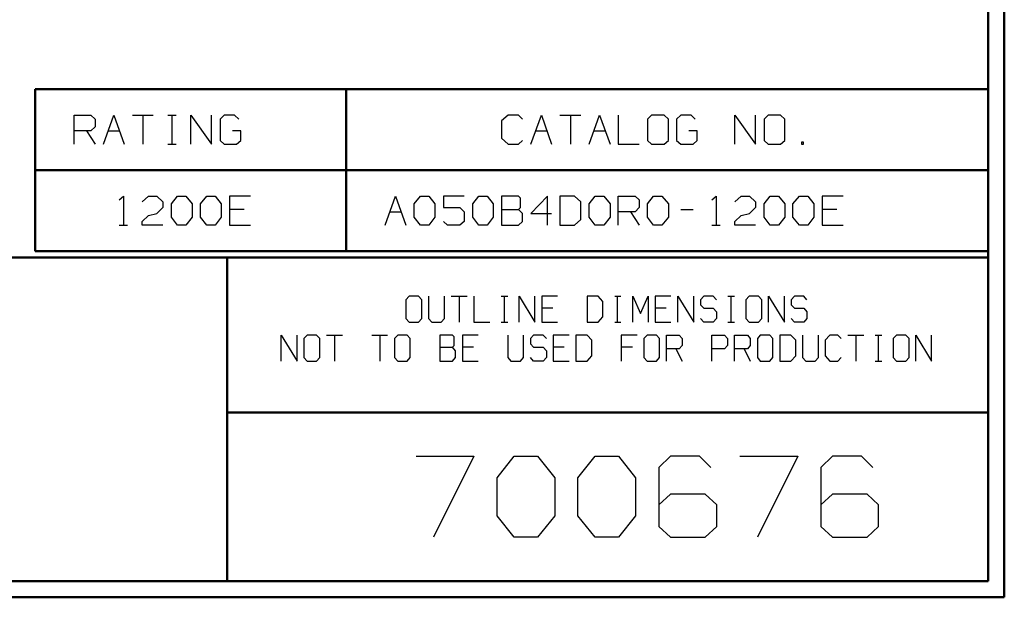
# Model space of a CAD drawing. Units: inches. Extents: x -3.58 to 3.56, y -2.67 to 2.88.
# Drawn here: x 1.24 to 3.56, y -2.67 to -1.3 of the extents above; entities that cross this region are included whole.
import ezdxf

# ---------------------------------------------------------------- set-up
doc = ezdxf.new("R2010")
doc.units = ezdxf.units.IN
doc.header["$MEASUREMENT"] = 0
doc.layers.add('Layer 1', color=7, linetype='Continuous')

msp = doc.modelspace()

# ---------------------------------------------------------------- linework, layer by layer
at = {"layer": 'Layer 1', "lineweight": 50}
for points in [[(3.559, 2.7514), (3.559, 2.7514), (3.559, -2.666), (3.559, -2.666)], [(3.5208, 2.7132), (3.5208, 2.7132), (3.5208, -2.6278), (3.5208, -2.6278)], [(1.2757, -1.4681), (1.2757, -1.4681), (3.5208, -1.4681), (3.5208, -1.4681)], [(1.2757, -1.4681), (1.2757, -1.4681), (1.2757, -1.85), (1.2757, -1.85)], [(2.0083, -1.4681), (2.0083, -1.4681), (2.0083, -1.85), (2.0083, -1.85)], [(1.2757, -1.659), (1.2757, -1.659), (3.5208, -1.659), (3.5208, -1.659)], [(1.2757, -1.85), (1.2757, -1.85), (3.5208, -1.85), (3.5208, -1.85)], [(3.5208, -1.8653), (3.5208, -1.8653), (-3.5375, -1.8653), (-3.5375, -1.8653)], [(1.7278, -2.6278), (1.7278, -2.6278), (1.7278, -1.8653), (1.7278, -1.8653)], [(1.7278, -2.2306), (1.7278, -2.2306), (3.5208, -2.2306), (3.5208, -2.2306)], [(3.5208, -2.6278), (3.5208, -2.6278), (-3.5375, -2.6278), (-3.5375, -2.6278)], [(3.559, -2.666), (3.559, -2.666), (-3.5757, -2.666), (-3.5757, -2.666)]]:
    msp.add_open_spline(points, degree=3, dxfattribs=at)
at = {"layer": 'Layer 1', "lineweight": 25}
for points in [[(1.3674, -1.5979), (1.3674, -1.5979), (1.3674, -1.5292), (1.3674, -1.5292)], [(1.3674, -1.5292), (1.3674, -1.5292), (1.4069, -1.5292), (1.4069, -1.5292)], [(1.4069, -1.5292), (1.4069, -1.5292), (1.4167, -1.5389), (1.4167, -1.5389)], [(1.4361, -1.5979), (1.4361, -1.5979), (1.4604, -1.5292), (1.4604, -1.5292)], [(1.4604, -1.5292), (1.4604, -1.5292), (1.4854, -1.5979), (1.4854, -1.5979)], [(1.5049, -1.5292), (1.5049, -1.5292), (1.5535, -1.5292), (1.5535, -1.5292)], [(1.5292, -1.5292), (1.5292, -1.5292), (1.5292, -1.5979), (1.5292, -1.5979)], [(1.5882, -1.5292), (1.5882, -1.5292), (1.6076, -1.5292), (1.6076, -1.5292)], [(1.5979, -1.5979), (1.5979, -1.5979), (1.5979, -1.5292), (1.5979, -1.5292)], [(1.6424, -1.5979), (1.6424, -1.5979), (1.6424, -1.5292), (1.6424, -1.5292)], [(1.6424, -1.5292), (1.6424, -1.5292), (1.691, -1.5979), (1.691, -1.5979)], [(1.691, -1.5979), (1.691, -1.5979), (1.691, -1.5292), (1.691, -1.5292)], [(1.7208, -1.5292), (1.7208, -1.5292), (1.7111, -1.5389), (1.7111, -1.5389)], [(1.7451, -1.5292), (1.7451, -1.5292), (1.7208, -1.5292), (1.7208, -1.5292)], [(1.7549, -1.5389), (1.7549, -1.5389), (1.7451, -1.5292), (1.7451, -1.5292)], [(2.3896, -1.5292), (2.3896, -1.5292), (2.3743, -1.5431), (2.3743, -1.5431)], [(2.4139, -1.5292), (2.4139, -1.5292), (2.3896, -1.5292), (2.3896, -1.5292)], [(2.4236, -1.5389), (2.4236, -1.5389), (2.4139, -1.5292), (2.4139, -1.5292)], [(2.4431, -1.5979), (2.4431, -1.5979), (2.4681, -1.5292), (2.4681, -1.5292)], [(2.4681, -1.5292), (2.4681, -1.5292), (2.4924, -1.5979), (2.4924, -1.5979)], [(2.5118, -1.5292), (2.5118, -1.5292), (2.5611, -1.5292), (2.5611, -1.5292)], [(2.5368, -1.5292), (2.5368, -1.5292), (2.5368, -1.5979), (2.5368, -1.5979)], [(2.5806, -1.5979), (2.5806, -1.5979), (2.6049, -1.5292), (2.6049, -1.5292)], [(2.6049, -1.5292), (2.6049, -1.5292), (2.6299, -1.5979), (2.6299, -1.5979)], [(2.6493, -1.5292), (2.6493, -1.5292), (2.6493, -1.5979), (2.6493, -1.5979)], [(2.7278, -1.5292), (2.7278, -1.5292), (2.7181, -1.5389), (2.7181, -1.5389)], [(2.7576, -1.5292), (2.7576, -1.5292), (2.7278, -1.5292), (2.7278, -1.5292)], [(2.7674, -1.5389), (2.7674, -1.5389), (2.7576, -1.5292), (2.7576, -1.5292)], [(2.7965, -1.5292), (2.7965, -1.5292), (2.7868, -1.5389), (2.7868, -1.5389)], [(2.8208, -1.5292), (2.8208, -1.5292), (2.7965, -1.5292), (2.7965, -1.5292)], [(2.8306, -1.5389), (2.8306, -1.5389), (2.8208, -1.5292), (2.8208, -1.5292)], [(2.9243, -1.5979), (2.9243, -1.5979), (2.9243, -1.5292), (2.9243, -1.5292)], [(2.9243, -1.5292), (2.9243, -1.5292), (2.9729, -1.5979), (2.9729, -1.5979)], [(2.9729, -1.5979), (2.9729, -1.5979), (2.9729, -1.5292), (2.9729, -1.5292)], [(3.0028, -1.5292), (3.0028, -1.5292), (2.9931, -1.5389), (2.9931, -1.5389)], [(3.0319, -1.5292), (3.0319, -1.5292), (3.0028, -1.5292), (3.0028, -1.5292)], [(3.0417, -1.5389), (3.0417, -1.5389), (3.0319, -1.5292), (3.0319, -1.5292)], [(1.4167, -1.5389), (1.4167, -1.5389), (1.4167, -1.5569), (1.4167, -1.5569)], [(1.7111, -1.5389), (1.7111, -1.5389), (1.7111, -1.5889), (1.7111, -1.5889)], [(2.3743, -1.5431), (2.3743, -1.5431), (2.3743, -1.584), (2.3743, -1.584)], [(2.7181, -1.5389), (2.7181, -1.5389), (2.7181, -1.5889), (2.7181, -1.5889)], [(2.7674, -1.5889), (2.7674, -1.5889), (2.7674, -1.5389), (2.7674, -1.5389)], [(2.7868, -1.5389), (2.7868, -1.5389), (2.7868, -1.5889), (2.7868, -1.5889)], [(2.9931, -1.5389), (2.9931, -1.5389), (2.9931, -1.5889), (2.9931, -1.5889)], [(3.0417, -1.5889), (3.0417, -1.5889), (3.0417, -1.5389), (3.0417, -1.5389)], [(1.4069, -1.566), (1.4069, -1.566), (1.3674, -1.566), (1.3674, -1.566)], [(1.3965, -1.566), (1.3965, -1.566), (1.4167, -1.5979), (1.4167, -1.5979)], [(1.4167, -1.5569), (1.4167, -1.5569), (1.4069, -1.566), (1.4069, -1.566)], [(1.4472, -1.566), (1.4472, -1.566), (1.4736, -1.566), (1.4736, -1.566)], [(1.7597, -1.566), (1.7597, -1.566), (1.7403, -1.566), (1.7403, -1.566)], [(1.7597, -1.5889), (1.7597, -1.5889), (1.7597, -1.566), (1.7597, -1.566)], [(2.4549, -1.566), (2.4549, -1.566), (2.4813, -1.566), (2.4813, -1.566)], [(2.5924, -1.566), (2.5924, -1.566), (2.6181, -1.566), (2.6181, -1.566)], [(2.8354, -1.566), (2.8354, -1.566), (2.816, -1.566), (2.816, -1.566)], [(2.8354, -1.5889), (2.8354, -1.5889), (2.8354, -1.566), (2.8354, -1.566)], [(1.5882, -1.5979), (1.5882, -1.5979), (1.6076, -1.5979), (1.6076, -1.5979)], [(1.7111, -1.5889), (1.7111, -1.5889), (1.7208, -1.5979), (1.7208, -1.5979)], [(1.7208, -1.5979), (1.7208, -1.5979), (1.75, -1.5979), (1.75, -1.5979)], [(1.75, -1.5979), (1.75, -1.5979), (1.7597, -1.5889), (1.7597, -1.5889)], [(2.3743, -1.584), (2.3743, -1.584), (2.3896, -1.5979), (2.3896, -1.5979)], [(2.3896, -1.5979), (2.3896, -1.5979), (2.4139, -1.5979), (2.4139, -1.5979)], [(2.4139, -1.5979), (2.4139, -1.5979), (2.4236, -1.5889), (2.4236, -1.5889)], [(2.6493, -1.5979), (2.6493, -1.5979), (2.6986, -1.5979), (2.6986, -1.5979)], [(2.7181, -1.5889), (2.7181, -1.5889), (2.7278, -1.5979), (2.7278, -1.5979)], [(2.7278, -1.5979), (2.7278, -1.5979), (2.7576, -1.5979), (2.7576, -1.5979)], [(2.7576, -1.5979), (2.7576, -1.5979), (2.7674, -1.5889), (2.7674, -1.5889)], [(2.7868, -1.5889), (2.7868, -1.5889), (2.7965, -1.5979), (2.7965, -1.5979)], [(2.7965, -1.5979), (2.7965, -1.5979), (2.8257, -1.5979), (2.8257, -1.5979)], [(2.8257, -1.5979), (2.8257, -1.5979), (2.8354, -1.5889), (2.8354, -1.5889)], [(2.9931, -1.5889), (2.9931, -1.5889), (3.0028, -1.5979), (3.0028, -1.5979)], [(3.0028, -1.5979), (3.0028, -1.5979), (3.0319, -1.5979), (3.0319, -1.5979)], [(3.0319, -1.5979), (3.0319, -1.5979), (3.0417, -1.5889), (3.0417, -1.5889)], [(3.0861, -1.5931), (3.0861, -1.5931), (3.0813, -1.5931), (3.0813, -1.5931)], [(3.0813, -1.5931), (3.0813, -1.5931), (3.0813, -1.5979), (3.0813, -1.5979)], [(3.0813, -1.5979), (3.0813, -1.5979), (3.0861, -1.5979), (3.0861, -1.5979)], [(3.0861, -1.5979), (3.0861, -1.5979), (3.0861, -1.5931), (3.0861, -1.5931)], [(1.4736, -1.7292), (1.4736, -1.7292), (1.4833, -1.7201), (1.4833, -1.7201)], [(1.4833, -1.7201), (1.4833, -1.7201), (1.4833, -1.7889), (1.4833, -1.7889)], [(1.5278, -1.734), (1.5278, -1.734), (1.5424, -1.7201), (1.5424, -1.7201)], [(1.5424, -1.7201), (1.5424, -1.7201), (1.5618, -1.7201), (1.5618, -1.7201)], [(1.5618, -1.7201), (1.5618, -1.7201), (1.5764, -1.734), (1.5764, -1.734)], [(1.5764, -1.734), (1.5764, -1.734), (1.5764, -1.7472), (1.5764, -1.7472)], [(1.5965, -1.7382), (1.5965, -1.7382), (1.6111, -1.7201), (1.6111, -1.7201)], [(1.5965, -1.7701), (1.5965, -1.7701), (1.5965, -1.7382), (1.5965, -1.7382)], [(1.6111, -1.7201), (1.6111, -1.7201), (1.6306, -1.7201), (1.6306, -1.7201)], [(1.6306, -1.7201), (1.6306, -1.7201), (1.6451, -1.7382), (1.6451, -1.7382)], [(1.6451, -1.7382), (1.6451, -1.7382), (1.6451, -1.7701), (1.6451, -1.7701)], [(1.6653, -1.7382), (1.6653, -1.7382), (1.6799, -1.7201), (1.6799, -1.7201)], [(1.6653, -1.7701), (1.6653, -1.7701), (1.6653, -1.7382), (1.6653, -1.7382)], [(1.6799, -1.7201), (1.6799, -1.7201), (1.6993, -1.7201), (1.6993, -1.7201)], [(1.6993, -1.7201), (1.6993, -1.7201), (1.7139, -1.7382), (1.7139, -1.7382)], [(1.7139, -1.7382), (1.7139, -1.7382), (1.7139, -1.7701), (1.7139, -1.7701)], [(1.7826, -1.7201), (1.7826, -1.7201), (1.7333, -1.7201), (1.7333, -1.7201)], [(1.7333, -1.7201), (1.7333, -1.7201), (1.7333, -1.7889), (1.7333, -1.7889)], [(2.1, -1.7889), (2.1, -1.7889), (2.1243, -1.7201), (2.1243, -1.7201)], [(2.1243, -1.7201), (2.1243, -1.7201), (2.1486, -1.7889), (2.1486, -1.7889)], [(2.1688, -1.7382), (2.1688, -1.7382), (2.1833, -1.7201), (2.1833, -1.7201)], [(2.1688, -1.7701), (2.1688, -1.7701), (2.1688, -1.7382), (2.1688, -1.7382)], [(2.1833, -1.7201), (2.1833, -1.7201), (2.2028, -1.7201), (2.2028, -1.7201)], [(2.2028, -1.7201), (2.2028, -1.7201), (2.2174, -1.7382), (2.2174, -1.7382)], [(2.2174, -1.7382), (2.2174, -1.7382), (2.2174, -1.7701), (2.2174, -1.7701)], [(2.2861, -1.7201), (2.2861, -1.7201), (2.2375, -1.7201), (2.2375, -1.7201)], [(2.2375, -1.7201), (2.2375, -1.7201), (2.2375, -1.7472), (2.2375, -1.7472)], [(2.3063, -1.7382), (2.3063, -1.7382), (2.3208, -1.7201), (2.3208, -1.7201)], [(2.3063, -1.7701), (2.3063, -1.7701), (2.3063, -1.7382), (2.3063, -1.7382)], [(2.3208, -1.7201), (2.3208, -1.7201), (2.3403, -1.7201), (2.3403, -1.7201)], [(2.3403, -1.7201), (2.3403, -1.7201), (2.3549, -1.7382), (2.3549, -1.7382)], [(2.3549, -1.7382), (2.3549, -1.7382), (2.3549, -1.7701), (2.3549, -1.7701)], [(2.4139, -1.7201), (2.4139, -1.7201), (2.3743, -1.7201), (2.3743, -1.7201)], [(2.3743, -1.7201), (2.3743, -1.7201), (2.3743, -1.7889), (2.3743, -1.7889)], [(2.4188, -1.725), (2.4188, -1.725), (2.4139, -1.7201), (2.4139, -1.7201)], [(2.4188, -1.7472), (2.4188, -1.7472), (2.4188, -1.725), (2.4188, -1.725)], [(2.4826, -1.7201), (2.4826, -1.7201), (2.4431, -1.7611), (2.4431, -1.7611)], [(2.4826, -1.7889), (2.4826, -1.7889), (2.4826, -1.7201), (2.4826, -1.7201)], [(2.5465, -1.7201), (2.5465, -1.7201), (2.5118, -1.7201), (2.5118, -1.7201)], [(2.5118, -1.7201), (2.5118, -1.7201), (2.5118, -1.7889), (2.5118, -1.7889)], [(2.5611, -1.734), (2.5611, -1.734), (2.5465, -1.7201), (2.5465, -1.7201)], [(2.5611, -1.775), (2.5611, -1.775), (2.5611, -1.734), (2.5611, -1.734)], [(2.5806, -1.7382), (2.5806, -1.7382), (2.5951, -1.7201), (2.5951, -1.7201)], [(2.5806, -1.7701), (2.5806, -1.7701), (2.5806, -1.7382), (2.5806, -1.7382)], [(2.5951, -1.7201), (2.5951, -1.7201), (2.6153, -1.7201), (2.6153, -1.7201)], [(2.6153, -1.7201), (2.6153, -1.7201), (2.6299, -1.7382), (2.6299, -1.7382)], [(2.6299, -1.7382), (2.6299, -1.7382), (2.6299, -1.7701), (2.6299, -1.7701)], [(2.6493, -1.7889), (2.6493, -1.7889), (2.6493, -1.7201), (2.6493, -1.7201)], [(2.6493, -1.7201), (2.6493, -1.7201), (2.6889, -1.7201), (2.6889, -1.7201)], [(2.6889, -1.7201), (2.6889, -1.7201), (2.6986, -1.7292), (2.6986, -1.7292)], [(2.6986, -1.7292), (2.6986, -1.7292), (2.6986, -1.7472), (2.6986, -1.7472)], [(2.7181, -1.7382), (2.7181, -1.7382), (2.7326, -1.7201), (2.7326, -1.7201)], [(2.7181, -1.7701), (2.7181, -1.7701), (2.7181, -1.7382), (2.7181, -1.7382)], [(2.7326, -1.7201), (2.7326, -1.7201), (2.7521, -1.7201), (2.7521, -1.7201)], [(2.7521, -1.7201), (2.7521, -1.7201), (2.7674, -1.7382), (2.7674, -1.7382)], [(2.7674, -1.7382), (2.7674, -1.7382), (2.7674, -1.7701), (2.7674, -1.7701)], [(2.8701, -1.7292), (2.8701, -1.7292), (2.8799, -1.7201), (2.8799, -1.7201)], [(2.8799, -1.7201), (2.8799, -1.7201), (2.8799, -1.7889), (2.8799, -1.7889)], [(2.9243, -1.734), (2.9243, -1.734), (2.9389, -1.7201), (2.9389, -1.7201)], [(2.9389, -1.7201), (2.9389, -1.7201), (2.9583, -1.7201), (2.9583, -1.7201)], [(2.9583, -1.7201), (2.9583, -1.7201), (2.9729, -1.734), (2.9729, -1.734)], [(2.9729, -1.734), (2.9729, -1.734), (2.9729, -1.7472), (2.9729, -1.7472)], [(2.9931, -1.7382), (2.9931, -1.7382), (3.0076, -1.7201), (3.0076, -1.7201)], [(2.9931, -1.7701), (2.9931, -1.7701), (2.9931, -1.7382), (2.9931, -1.7382)], [(3.0076, -1.7201), (3.0076, -1.7201), (3.0271, -1.7201), (3.0271, -1.7201)], [(3.0271, -1.7201), (3.0271, -1.7201), (3.0417, -1.7382), (3.0417, -1.7382)], [(3.0417, -1.7382), (3.0417, -1.7382), (3.0417, -1.7701), (3.0417, -1.7701)], [(3.0611, -1.7382), (3.0611, -1.7382), (3.0764, -1.7201), (3.0764, -1.7201)], [(3.0611, -1.7701), (3.0611, -1.7701), (3.0611, -1.7382), (3.0611, -1.7382)], [(3.0764, -1.7201), (3.0764, -1.7201), (3.0958, -1.7201), (3.0958, -1.7201)], [(3.0958, -1.7201), (3.0958, -1.7201), (3.1104, -1.7382), (3.1104, -1.7382)], [(3.1104, -1.7382), (3.1104, -1.7382), (3.1104, -1.7701), (3.1104, -1.7701)], [(3.1792, -1.7201), (3.1792, -1.7201), (3.1299, -1.7201), (3.1299, -1.7201)], [(3.1299, -1.7201), (3.1299, -1.7201), (3.1299, -1.7889), (3.1299, -1.7889)], [(1.5424, -1.766), (1.5424, -1.766), (1.5618, -1.7611), (1.5618, -1.7611)], [(1.5764, -1.7472), (1.5764, -1.7472), (1.5618, -1.7611), (1.5618, -1.7611)], [(1.7681, -1.7521), (1.7681, -1.7521), (1.7333, -1.7521), (1.7333, -1.7521)], [(2.1111, -1.7569), (2.1111, -1.7569), (2.1375, -1.7569), (2.1375, -1.7569)], [(2.2375, -1.7472), (2.2375, -1.7472), (2.2764, -1.7472), (2.2764, -1.7472)], [(2.2764, -1.7472), (2.2764, -1.7472), (2.2861, -1.7569), (2.2861, -1.7569)], [(2.2861, -1.7569), (2.2861, -1.7569), (2.2861, -1.7799), (2.2861, -1.7799)], [(2.3743, -1.7521), (2.3743, -1.7521), (2.4139, -1.7521), (2.4139, -1.7521)], [(2.4139, -1.7521), (2.4139, -1.7521), (2.4188, -1.7472), (2.4188, -1.7472)], [(2.4236, -1.7611), (2.4236, -1.7611), (2.4139, -1.7521), (2.4139, -1.7521)], [(2.4236, -1.7799), (2.4236, -1.7799), (2.4236, -1.7611), (2.4236, -1.7611)], [(2.4431, -1.7611), (2.4431, -1.7611), (2.4924, -1.7611), (2.4924, -1.7611)], [(2.6889, -1.7569), (2.6889, -1.7569), (2.6493, -1.7569), (2.6493, -1.7569)], [(2.6785, -1.7569), (2.6785, -1.7569), (2.6986, -1.7889), (2.6986, -1.7889)], [(2.6986, -1.7472), (2.6986, -1.7472), (2.6889, -1.7569), (2.6889, -1.7569)], [(2.7965, -1.7521), (2.7965, -1.7521), (2.8257, -1.7521), (2.8257, -1.7521)], [(2.9389, -1.766), (2.9389, -1.766), (2.9583, -1.7611), (2.9583, -1.7611)], [(2.9729, -1.7472), (2.9729, -1.7472), (2.9583, -1.7611), (2.9583, -1.7611)], [(3.1646, -1.7521), (3.1646, -1.7521), (3.1299, -1.7521), (3.1299, -1.7521)], [(1.5278, -1.7799), (1.5278, -1.7799), (1.5424, -1.766), (1.5424, -1.766)], [(1.5278, -1.7889), (1.5278, -1.7889), (1.5278, -1.7799), (1.5278, -1.7799)], [(1.6111, -1.7889), (1.6111, -1.7889), (1.5965, -1.7701), (1.5965, -1.7701)], [(1.6451, -1.7701), (1.6451, -1.7701), (1.6306, -1.7889), (1.6306, -1.7889)], [(1.6799, -1.7889), (1.6799, -1.7889), (1.6653, -1.7701), (1.6653, -1.7701)], [(1.7139, -1.7701), (1.7139, -1.7701), (1.6993, -1.7889), (1.6993, -1.7889)], [(2.1833, -1.7889), (2.1833, -1.7889), (2.1688, -1.7701), (2.1688, -1.7701)], [(2.2174, -1.7701), (2.2174, -1.7701), (2.2028, -1.7889), (2.2028, -1.7889)], [(2.2472, -1.7889), (2.2472, -1.7889), (2.2375, -1.7799), (2.2375, -1.7799)], [(2.2861, -1.7799), (2.2861, -1.7799), (2.2764, -1.7889), (2.2764, -1.7889)], [(2.3208, -1.7889), (2.3208, -1.7889), (2.3063, -1.7701), (2.3063, -1.7701)], [(2.3549, -1.7701), (2.3549, -1.7701), (2.3403, -1.7889), (2.3403, -1.7889)], [(2.4139, -1.7889), (2.4139, -1.7889), (2.4236, -1.7799), (2.4236, -1.7799)], [(2.5465, -1.7889), (2.5465, -1.7889), (2.5611, -1.775), (2.5611, -1.775)], [(2.5951, -1.7889), (2.5951, -1.7889), (2.5806, -1.7701), (2.5806, -1.7701)], [(2.6299, -1.7701), (2.6299, -1.7701), (2.6153, -1.7889), (2.6153, -1.7889)], [(2.7326, -1.7889), (2.7326, -1.7889), (2.7181, -1.7701), (2.7181, -1.7701)], [(2.7674, -1.7701), (2.7674, -1.7701), (2.7521, -1.7889), (2.7521, -1.7889)], [(2.9243, -1.7799), (2.9243, -1.7799), (2.9389, -1.766), (2.9389, -1.766)], [(2.9243, -1.7889), (2.9243, -1.7889), (2.9243, -1.7799), (2.9243, -1.7799)], [(3.0076, -1.7889), (3.0076, -1.7889), (2.9931, -1.7701), (2.9931, -1.7701)], [(3.0417, -1.7701), (3.0417, -1.7701), (3.0271, -1.7889), (3.0271, -1.7889)], [(3.0764, -1.7889), (3.0764, -1.7889), (3.0611, -1.7701), (3.0611, -1.7701)], [(3.1104, -1.7701), (3.1104, -1.7701), (3.0958, -1.7889), (3.0958, -1.7889)], [(1.4736, -1.7889), (1.4736, -1.7889), (1.4931, -1.7889), (1.4931, -1.7889)], [(1.5764, -1.7889), (1.5764, -1.7889), (1.5278, -1.7889), (1.5278, -1.7889)], [(1.6306, -1.7889), (1.6306, -1.7889), (1.6111, -1.7889), (1.6111, -1.7889)], [(1.6993, -1.7889), (1.6993, -1.7889), (1.6799, -1.7889), (1.6799, -1.7889)], [(1.7333, -1.7889), (1.7333, -1.7889), (1.7826, -1.7889), (1.7826, -1.7889)], [(2.2028, -1.7889), (2.2028, -1.7889), (2.1833, -1.7889), (2.1833, -1.7889)], [(2.2764, -1.7889), (2.2764, -1.7889), (2.2472, -1.7889), (2.2472, -1.7889)], [(2.3403, -1.7889), (2.3403, -1.7889), (2.3208, -1.7889), (2.3208, -1.7889)], [(2.3743, -1.7889), (2.3743, -1.7889), (2.4139, -1.7889), (2.4139, -1.7889)], [(2.5118, -1.7889), (2.5118, -1.7889), (2.5465, -1.7889), (2.5465, -1.7889)], [(2.6153, -1.7889), (2.6153, -1.7889), (2.5951, -1.7889), (2.5951, -1.7889)], [(2.7521, -1.7889), (2.7521, -1.7889), (2.7326, -1.7889), (2.7326, -1.7889)], [(2.8701, -1.7889), (2.8701, -1.7889), (2.8896, -1.7889), (2.8896, -1.7889)], [(2.9729, -1.7889), (2.9729, -1.7889), (2.9243, -1.7889), (2.9243, -1.7889)], [(3.0271, -1.7889), (3.0271, -1.7889), (3.0076, -1.7889), (3.0076, -1.7889)], [(3.0958, -1.7889), (3.0958, -1.7889), (3.0764, -1.7889), (3.0764, -1.7889)], [(3.1299, -1.7889), (3.1299, -1.7889), (3.1792, -1.7889), (3.1792, -1.7889)], [(2.1563, -1.9562), (2.1563, -1.9562), (2.1486, -1.9646), (2.1486, -1.9646)], [(2.1486, -1.9646), (2.1486, -1.9646), (2.1486, -2.009), (2.1486, -2.009)], [(2.1785, -1.9562), (2.1785, -1.9562), (2.1563, -1.9562), (2.1563, -1.9562)], [(2.1861, -1.9646), (2.1861, -1.9646), (2.1785, -1.9562), (2.1785, -1.9562)], [(2.1861, -2.009), (2.1861, -2.009), (2.1861, -1.9646), (2.1861, -1.9646)], [(2.2021, -1.9562), (2.2021, -1.9562), (2.2021, -2.009), (2.2021, -2.009)], [(2.2396, -2.009), (2.2396, -2.009), (2.2396, -1.9562), (2.2396, -1.9562)], [(2.2556, -1.9562), (2.2556, -1.9562), (2.2931, -1.9562), (2.2931, -1.9562)], [(2.2743, -1.9562), (2.2743, -1.9562), (2.2743, -2.0174), (2.2743, -2.0174)], [(2.309, -1.9562), (2.309, -1.9562), (2.309, -2.0174), (2.309, -2.0174)], [(2.3736, -1.9562), (2.3736, -1.9562), (2.3889, -1.9562), (2.3889, -1.9562)], [(2.3813, -2.0174), (2.3813, -2.0174), (2.3813, -1.9562), (2.3813, -1.9562)], [(2.416, -2.0174), (2.416, -2.0174), (2.416, -1.9562), (2.416, -1.9562)], [(2.416, -1.9562), (2.416, -1.9562), (2.4528, -2.0174), (2.4528, -2.0174)], [(2.4528, -2.0174), (2.4528, -2.0174), (2.4528, -1.9562), (2.4528, -1.9562)], [(2.5063, -1.9562), (2.5063, -1.9562), (2.4694, -1.9562), (2.4694, -1.9562)], [(2.4694, -1.9562), (2.4694, -1.9562), (2.4694, -2.0174), (2.4694, -2.0174)], [(2.6021, -1.9562), (2.6021, -1.9562), (2.5764, -1.9562), (2.5764, -1.9562)], [(2.5764, -1.9562), (2.5764, -1.9562), (2.5764, -2.0174), (2.5764, -2.0174)], [(2.6132, -1.9687), (2.6132, -1.9687), (2.6021, -1.9562), (2.6021, -1.9562)], [(2.6132, -2.0049), (2.6132, -2.0049), (2.6132, -1.9687), (2.6132, -1.9687)], [(2.641, -1.9562), (2.641, -1.9562), (2.6556, -1.9562), (2.6556, -1.9562)], [(2.6479, -2.0174), (2.6479, -2.0174), (2.6479, -1.9562), (2.6479, -1.9562)], [(2.6833, -2.0174), (2.6833, -2.0174), (2.6833, -1.9562), (2.6833, -1.9562)], [(2.6833, -1.9562), (2.6833, -1.9562), (2.7014, -1.9972), (2.7014, -1.9972)], [(2.7014, -1.9972), (2.7014, -1.9972), (2.7201, -1.9562), (2.7201, -1.9562)], [(2.7201, -1.9562), (2.7201, -1.9562), (2.7201, -2.0174), (2.7201, -2.0174)], [(2.7736, -1.9562), (2.7736, -1.9562), (2.7361, -1.9562), (2.7361, -1.9562)], [(2.7361, -1.9562), (2.7361, -1.9562), (2.7361, -2.0174), (2.7361, -2.0174)], [(2.7896, -2.0174), (2.7896, -2.0174), (2.7896, -1.9562), (2.7896, -1.9562)], [(2.7896, -1.9562), (2.7896, -1.9562), (2.8271, -2.0174), (2.8271, -2.0174)], [(2.8271, -2.0174), (2.8271, -2.0174), (2.8271, -1.9562), (2.8271, -1.9562)], [(2.8507, -1.9562), (2.8507, -1.9562), (2.8431, -1.9646), (2.8431, -1.9646)], [(2.8431, -1.9646), (2.8431, -1.9646), (2.8431, -1.9764), (2.8431, -1.9764)], [(2.8729, -1.9562), (2.8729, -1.9562), (2.8507, -1.9562), (2.8507, -1.9562)], [(2.8806, -1.9646), (2.8806, -1.9646), (2.8729, -1.9562), (2.8729, -1.9562)], [(2.9076, -1.9562), (2.9076, -1.9562), (2.9229, -1.9562), (2.9229, -1.9562)], [(2.9153, -2.0174), (2.9153, -2.0174), (2.9153, -1.9562), (2.9153, -1.9562)], [(2.9576, -1.9562), (2.9576, -1.9562), (2.95, -1.9646), (2.95, -1.9646)], [(2.95, -1.9646), (2.95, -1.9646), (2.95, -2.009), (2.95, -2.009)], [(2.9799, -1.9562), (2.9799, -1.9562), (2.9576, -1.9562), (2.9576, -1.9562)], [(2.9875, -1.9646), (2.9875, -1.9646), (2.9799, -1.9562), (2.9799, -1.9562)], [(2.9875, -2.009), (2.9875, -2.009), (2.9875, -1.9646), (2.9875, -1.9646)], [(3.0035, -2.0174), (3.0035, -2.0174), (3.0035, -1.9562), (3.0035, -1.9562)], [(3.0035, -1.9562), (3.0035, -1.9562), (3.041, -2.0174), (3.041, -2.0174)], [(3.041, -2.0174), (3.041, -2.0174), (3.041, -1.9562), (3.041, -1.9562)], [(3.0646, -1.9562), (3.0646, -1.9562), (3.0569, -1.9646), (3.0569, -1.9646)], [(3.0569, -1.9646), (3.0569, -1.9646), (3.0569, -1.9764), (3.0569, -1.9764)], [(3.0868, -1.9562), (3.0868, -1.9562), (3.0646, -1.9562), (3.0646, -1.9562)], [(3.0938, -1.9646), (3.0938, -1.9646), (3.0868, -1.9562), (3.0868, -1.9562)], [(2.4951, -1.9847), (2.4951, -1.9847), (2.4694, -1.9847), (2.4694, -1.9847)], [(2.7625, -1.9847), (2.7625, -1.9847), (2.7361, -1.9847), (2.7361, -1.9847)], [(2.8431, -1.9764), (2.8431, -1.9764), (2.8507, -1.9847), (2.8507, -1.9847)], [(2.8507, -1.9847), (2.8507, -1.9847), (2.8729, -1.9847), (2.8729, -1.9847)], [(2.8729, -1.9847), (2.8729, -1.9847), (2.8806, -1.9931), (2.8806, -1.9931)], [(2.8806, -1.9931), (2.8806, -1.9931), (2.8806, -2.009), (2.8806, -2.009)], [(3.0569, -1.9764), (3.0569, -1.9764), (3.0646, -1.9847), (3.0646, -1.9847)], [(3.0646, -1.9847), (3.0646, -1.9847), (3.0868, -1.9847), (3.0868, -1.9847)], [(3.0868, -1.9847), (3.0868, -1.9847), (3.0938, -1.9931), (3.0938, -1.9931)], [(3.0938, -1.9931), (3.0938, -1.9931), (3.0938, -2.009), (3.0938, -2.009)], [(2.1486, -2.009), (2.1486, -2.009), (2.1563, -2.0174), (2.1563, -2.0174)], [(2.1563, -2.0174), (2.1563, -2.0174), (2.1785, -2.0174), (2.1785, -2.0174)], [(2.1785, -2.0174), (2.1785, -2.0174), (2.1861, -2.009), (2.1861, -2.009)], [(2.2021, -2.009), (2.2021, -2.009), (2.2097, -2.0174), (2.2097, -2.0174)], [(2.2097, -2.0174), (2.2097, -2.0174), (2.2319, -2.0174), (2.2319, -2.0174)], [(2.2319, -2.0174), (2.2319, -2.0174), (2.2396, -2.009), (2.2396, -2.009)], [(2.309, -2.0174), (2.309, -2.0174), (2.3465, -2.0174), (2.3465, -2.0174)], [(2.3736, -2.0174), (2.3736, -2.0174), (2.3889, -2.0174), (2.3889, -2.0174)], [(2.4694, -2.0174), (2.4694, -2.0174), (2.5063, -2.0174), (2.5063, -2.0174)], [(2.5764, -2.0174), (2.5764, -2.0174), (2.6021, -2.0174), (2.6021, -2.0174)], [(2.6021, -2.0174), (2.6021, -2.0174), (2.6132, -2.0049), (2.6132, -2.0049)], [(2.641, -2.0174), (2.641, -2.0174), (2.6556, -2.0174), (2.6556, -2.0174)], [(2.7361, -2.0174), (2.7361, -2.0174), (2.7736, -2.0174), (2.7736, -2.0174)], [(2.8507, -2.0174), (2.8507, -2.0174), (2.8431, -2.009), (2.8431, -2.009)], [(2.8729, -2.0174), (2.8729, -2.0174), (2.8507, -2.0174), (2.8507, -2.0174)], [(2.8806, -2.009), (2.8806, -2.009), (2.8729, -2.0174), (2.8729, -2.0174)], [(2.9076, -2.0174), (2.9076, -2.0174), (2.9229, -2.0174), (2.9229, -2.0174)], [(2.95, -2.009), (2.95, -2.009), (2.9576, -2.0174), (2.9576, -2.0174)], [(2.9576, -2.0174), (2.9576, -2.0174), (2.9799, -2.0174), (2.9799, -2.0174)], [(2.9799, -2.0174), (2.9799, -2.0174), (2.9875, -2.009), (2.9875, -2.009)], [(3.0646, -2.0174), (3.0646, -2.0174), (3.0569, -2.009), (3.0569, -2.009)], [(3.0868, -2.0174), (3.0868, -2.0174), (3.0646, -2.0174), (3.0646, -2.0174)], [(3.0938, -2.009), (3.0938, -2.009), (3.0868, -2.0174), (3.0868, -2.0174)], [(1.8549, -2.109), (1.8549, -2.109), (1.8549, -2.0479), (1.8549, -2.0479)], [(1.8549, -2.0479), (1.8549, -2.0479), (1.8924, -2.109), (1.8924, -2.109)], [(1.8924, -2.109), (1.8924, -2.109), (1.8924, -2.0479), (1.8924, -2.0479)], [(1.916, -2.0479), (1.916, -2.0479), (1.9083, -2.0562), (1.9083, -2.0562)], [(1.9083, -2.0562), (1.9083, -2.0562), (1.9083, -2.1007), (1.9083, -2.1007)], [(1.9382, -2.0479), (1.9382, -2.0479), (1.916, -2.0479), (1.916, -2.0479)], [(1.9458, -2.0562), (1.9458, -2.0562), (1.9382, -2.0479), (1.9382, -2.0479)], [(1.9458, -2.1007), (1.9458, -2.1007), (1.9458, -2.0562), (1.9458, -2.0562)], [(1.9618, -2.0479), (1.9618, -2.0479), (1.9993, -2.0479), (1.9993, -2.0479)], [(1.9806, -2.0479), (1.9806, -2.0479), (1.9806, -2.109), (1.9806, -2.109)], [(2.0688, -2.0479), (2.0688, -2.0479), (2.1056, -2.0479), (2.1056, -2.0479)], [(2.0875, -2.0479), (2.0875, -2.0479), (2.0875, -2.109), (2.0875, -2.109)], [(2.1299, -2.0479), (2.1299, -2.0479), (2.1222, -2.0562), (2.1222, -2.0562)], [(2.1222, -2.0562), (2.1222, -2.0562), (2.1222, -2.1007), (2.1222, -2.1007)], [(2.1521, -2.0479), (2.1521, -2.0479), (2.1299, -2.0479), (2.1299, -2.0479)], [(2.159, -2.0562), (2.159, -2.0562), (2.1521, -2.0479), (2.1521, -2.0479)], [(2.159, -2.1007), (2.159, -2.1007), (2.159, -2.0562), (2.159, -2.0562)], [(2.259, -2.0479), (2.259, -2.0479), (2.2292, -2.0479), (2.2292, -2.0479)], [(2.2292, -2.0479), (2.2292, -2.0479), (2.2292, -2.109), (2.2292, -2.109)], [(2.2625, -2.0521), (2.2625, -2.0521), (2.259, -2.0479), (2.259, -2.0479)], [(2.2625, -2.0722), (2.2625, -2.0722), (2.2625, -2.0521), (2.2625, -2.0521)], [(2.3194, -2.0479), (2.3194, -2.0479), (2.2826, -2.0479), (2.2826, -2.0479)], [(2.2826, -2.0479), (2.2826, -2.0479), (2.2826, -2.109), (2.2826, -2.109)], [(2.3889, -2.0479), (2.3889, -2.0479), (2.3889, -2.1007), (2.3889, -2.1007)], [(2.4264, -2.1007), (2.4264, -2.1007), (2.4264, -2.0479), (2.4264, -2.0479)], [(2.45, -2.0479), (2.45, -2.0479), (2.4424, -2.0562), (2.4424, -2.0562)], [(2.4424, -2.0562), (2.4424, -2.0562), (2.4424, -2.0681), (2.4424, -2.0681)], [(2.4722, -2.0479), (2.4722, -2.0479), (2.45, -2.0479), (2.45, -2.0479)], [(2.4799, -2.0562), (2.4799, -2.0562), (2.4722, -2.0479), (2.4722, -2.0479)], [(2.5333, -2.0479), (2.5333, -2.0479), (2.4958, -2.0479), (2.4958, -2.0479)], [(2.4958, -2.0479), (2.4958, -2.0479), (2.4958, -2.109), (2.4958, -2.109)], [(2.5757, -2.0479), (2.5757, -2.0479), (2.5493, -2.0479), (2.5493, -2.0479)], [(2.5493, -2.0479), (2.5493, -2.0479), (2.5493, -2.109), (2.5493, -2.109)], [(2.5868, -2.0597), (2.5868, -2.0597), (2.5757, -2.0479), (2.5757, -2.0479)], [(2.5868, -2.0965), (2.5868, -2.0965), (2.5868, -2.0597), (2.5868, -2.0597)], [(2.6938, -2.0479), (2.6938, -2.0479), (2.6563, -2.0479), (2.6563, -2.0479)], [(2.6563, -2.0479), (2.6563, -2.0479), (2.6563, -2.109), (2.6563, -2.109)], [(2.7174, -2.0479), (2.7174, -2.0479), (2.7097, -2.0562), (2.7097, -2.0562)], [(2.7097, -2.0562), (2.7097, -2.0562), (2.7097, -2.1007), (2.7097, -2.1007)], [(2.7396, -2.0479), (2.7396, -2.0479), (2.7174, -2.0479), (2.7174, -2.0479)], [(2.7465, -2.0562), (2.7465, -2.0562), (2.7396, -2.0479), (2.7396, -2.0479)], [(2.7465, -2.1007), (2.7465, -2.1007), (2.7465, -2.0562), (2.7465, -2.0562)], [(2.7632, -2.109), (2.7632, -2.109), (2.7632, -2.0479), (2.7632, -2.0479)], [(2.7632, -2.0479), (2.7632, -2.0479), (2.7931, -2.0479), (2.7931, -2.0479)], [(2.7931, -2.0479), (2.7931, -2.0479), (2.8, -2.0562), (2.8, -2.0562)], [(2.8, -2.0562), (2.8, -2.0562), (2.8, -2.0722), (2.8, -2.0722)], [(2.8701, -2.109), (2.8701, -2.109), (2.8701, -2.0479), (2.8701, -2.0479)], [(2.8701, -2.0479), (2.8701, -2.0479), (2.9, -2.0479), (2.9, -2.0479)], [(2.9, -2.0479), (2.9, -2.0479), (2.9069, -2.0562), (2.9069, -2.0562)], [(2.9069, -2.0562), (2.9069, -2.0562), (2.9069, -2.0722), (2.9069, -2.0722)], [(2.9236, -2.109), (2.9236, -2.109), (2.9236, -2.0479), (2.9236, -2.0479)], [(2.9236, -2.0479), (2.9236, -2.0479), (2.9535, -2.0479), (2.9535, -2.0479)], [(2.9535, -2.0479), (2.9535, -2.0479), (2.9604, -2.0562), (2.9604, -2.0562)], [(2.9604, -2.0562), (2.9604, -2.0562), (2.9604, -2.0722), (2.9604, -2.0722)], [(2.984, -2.0479), (2.984, -2.0479), (2.9771, -2.0562), (2.9771, -2.0562)], [(2.9771, -2.0562), (2.9771, -2.0562), (2.9771, -2.1007), (2.9771, -2.1007)], [(3.0069, -2.0479), (3.0069, -2.0479), (2.984, -2.0479), (2.984, -2.0479)], [(3.0139, -2.0562), (3.0139, -2.0562), (3.0069, -2.0479), (3.0069, -2.0479)], [(3.0139, -2.1007), (3.0139, -2.1007), (3.0139, -2.0562), (3.0139, -2.0562)], [(3.0563, -2.0479), (3.0563, -2.0479), (3.0299, -2.0479), (3.0299, -2.0479)], [(3.0299, -2.0479), (3.0299, -2.0479), (3.0299, -2.109), (3.0299, -2.109)], [(3.0674, -2.0597), (3.0674, -2.0597), (3.0563, -2.0479), (3.0563, -2.0479)], [(3.0674, -2.0965), (3.0674, -2.0965), (3.0674, -2.0597), (3.0674, -2.0597)], [(3.0833, -2.0479), (3.0833, -2.0479), (3.0833, -2.1007), (3.0833, -2.1007)], [(3.1208, -2.1007), (3.1208, -2.1007), (3.1208, -2.0479), (3.1208, -2.0479)], [(3.1479, -2.0479), (3.1479, -2.0479), (3.1368, -2.0597), (3.1368, -2.0597)], [(3.1368, -2.0597), (3.1368, -2.0597), (3.1368, -2.0965), (3.1368, -2.0965)], [(3.1667, -2.0479), (3.1667, -2.0479), (3.1479, -2.0479), (3.1479, -2.0479)], [(3.1743, -2.0562), (3.1743, -2.0562), (3.1667, -2.0479), (3.1667, -2.0479)], [(3.1903, -2.0479), (3.1903, -2.0479), (3.2278, -2.0479), (3.2278, -2.0479)], [(3.209, -2.0479), (3.209, -2.0479), (3.209, -2.109), (3.209, -2.109)], [(3.2549, -2.0479), (3.2549, -2.0479), (3.2701, -2.0479), (3.2701, -2.0479)], [(3.2625, -2.109), (3.2625, -2.109), (3.2625, -2.0479), (3.2625, -2.0479)], [(3.3049, -2.0479), (3.3049, -2.0479), (3.2972, -2.0562), (3.2972, -2.0562)], [(3.2972, -2.0562), (3.2972, -2.0562), (3.2972, -2.1007), (3.2972, -2.1007)], [(3.3271, -2.0479), (3.3271, -2.0479), (3.3049, -2.0479), (3.3049, -2.0479)], [(3.3347, -2.0562), (3.3347, -2.0562), (3.3271, -2.0479), (3.3271, -2.0479)], [(3.3347, -2.1007), (3.3347, -2.1007), (3.3347, -2.0562), (3.3347, -2.0562)], [(3.3507, -2.109), (3.3507, -2.109), (3.3507, -2.0479), (3.3507, -2.0479)], [(3.3507, -2.0479), (3.3507, -2.0479), (3.3875, -2.109), (3.3875, -2.109)], [(3.3875, -2.109), (3.3875, -2.109), (3.3875, -2.0479), (3.3875, -2.0479)], [(2.2292, -2.0764), (2.2292, -2.0764), (2.259, -2.0764), (2.259, -2.0764)], [(2.259, -2.0764), (2.259, -2.0764), (2.2625, -2.0722), (2.2625, -2.0722)], [(2.266, -2.0847), (2.266, -2.0847), (2.259, -2.0764), (2.259, -2.0764)], [(2.266, -2.1007), (2.266, -2.1007), (2.266, -2.0847), (2.266, -2.0847)], [(2.3083, -2.0764), (2.3083, -2.0764), (2.2826, -2.0764), (2.2826, -2.0764)], [(2.4424, -2.0681), (2.4424, -2.0681), (2.45, -2.0764), (2.45, -2.0764)], [(2.45, -2.0764), (2.45, -2.0764), (2.4722, -2.0764), (2.4722, -2.0764)], [(2.4722, -2.0764), (2.4722, -2.0764), (2.4799, -2.0847), (2.4799, -2.0847)], [(2.4799, -2.0847), (2.4799, -2.0847), (2.4799, -2.1007), (2.4799, -2.1007)], [(2.5222, -2.0764), (2.5222, -2.0764), (2.4958, -2.0764), (2.4958, -2.0764)], [(2.6826, -2.0764), (2.6826, -2.0764), (2.6563, -2.0764), (2.6563, -2.0764)], [(2.7931, -2.0806), (2.7931, -2.0806), (2.7632, -2.0806), (2.7632, -2.0806)], [(2.7854, -2.0806), (2.7854, -2.0806), (2.8, -2.109), (2.8, -2.109)], [(2.8, -2.0722), (2.8, -2.0722), (2.7931, -2.0806), (2.7931, -2.0806)], [(2.9, -2.0806), (2.9, -2.0806), (2.8701, -2.0806), (2.8701, -2.0806)], [(2.9069, -2.0722), (2.9069, -2.0722), (2.9, -2.0806), (2.9, -2.0806)], [(2.9535, -2.0806), (2.9535, -2.0806), (2.9236, -2.0806), (2.9236, -2.0806)], [(2.9458, -2.0806), (2.9458, -2.0806), (2.9604, -2.109), (2.9604, -2.109)], [(2.9604, -2.0722), (2.9604, -2.0722), (2.9535, -2.0806), (2.9535, -2.0806)], [(1.9083, -2.1007), (1.9083, -2.1007), (1.916, -2.109), (1.916, -2.109)], [(1.916, -2.109), (1.916, -2.109), (1.9382, -2.109), (1.9382, -2.109)], [(1.9382, -2.109), (1.9382, -2.109), (1.9458, -2.1007), (1.9458, -2.1007)], [(2.1222, -2.1007), (2.1222, -2.1007), (2.1299, -2.109), (2.1299, -2.109)], [(2.1299, -2.109), (2.1299, -2.109), (2.1521, -2.109), (2.1521, -2.109)], [(2.1521, -2.109), (2.1521, -2.109), (2.159, -2.1007), (2.159, -2.1007)], [(2.2292, -2.109), (2.2292, -2.109), (2.259, -2.109), (2.259, -2.109)], [(2.259, -2.109), (2.259, -2.109), (2.266, -2.1007), (2.266, -2.1007)], [(2.2826, -2.109), (2.2826, -2.109), (2.3194, -2.109), (2.3194, -2.109)], [(2.3889, -2.1007), (2.3889, -2.1007), (2.3965, -2.109), (2.3965, -2.109)], [(2.3965, -2.109), (2.3965, -2.109), (2.4188, -2.109), (2.4188, -2.109)], [(2.4188, -2.109), (2.4188, -2.109), (2.4264, -2.1007), (2.4264, -2.1007)], [(2.45, -2.109), (2.45, -2.109), (2.4424, -2.1007), (2.4424, -2.1007)], [(2.4722, -2.109), (2.4722, -2.109), (2.45, -2.109), (2.45, -2.109)], [(2.4799, -2.1007), (2.4799, -2.1007), (2.4722, -2.109), (2.4722, -2.109)], [(2.4958, -2.109), (2.4958, -2.109), (2.5333, -2.109), (2.5333, -2.109)], [(2.5493, -2.109), (2.5493, -2.109), (2.5757, -2.109), (2.5757, -2.109)], [(2.5757, -2.109), (2.5757, -2.109), (2.5868, -2.0965), (2.5868, -2.0965)], [(2.7097, -2.1007), (2.7097, -2.1007), (2.7174, -2.109), (2.7174, -2.109)], [(2.7174, -2.109), (2.7174, -2.109), (2.7396, -2.109), (2.7396, -2.109)], [(2.7396, -2.109), (2.7396, -2.109), (2.7465, -2.1007), (2.7465, -2.1007)], [(2.9771, -2.1007), (2.9771, -2.1007), (2.984, -2.109), (2.984, -2.109)], [(2.984, -2.109), (2.984, -2.109), (3.0069, -2.109), (3.0069, -2.109)], [(3.0069, -2.109), (3.0069, -2.109), (3.0139, -2.1007), (3.0139, -2.1007)], [(3.0299, -2.109), (3.0299, -2.109), (3.0563, -2.109), (3.0563, -2.109)], [(3.0563, -2.109), (3.0563, -2.109), (3.0674, -2.0965), (3.0674, -2.0965)], [(3.0833, -2.1007), (3.0833, -2.1007), (3.091, -2.109), (3.091, -2.109)], [(3.091, -2.109), (3.091, -2.109), (3.1132, -2.109), (3.1132, -2.109)], [(3.1132, -2.109), (3.1132, -2.109), (3.1208, -2.1007), (3.1208, -2.1007)], [(3.1368, -2.0965), (3.1368, -2.0965), (3.1479, -2.109), (3.1479, -2.109)], [(3.1479, -2.109), (3.1479, -2.109), (3.1667, -2.109), (3.1667, -2.109)], [(3.1667, -2.109), (3.1667, -2.109), (3.1743, -2.1007), (3.1743, -2.1007)], [(3.2549, -2.109), (3.2549, -2.109), (3.2701, -2.109), (3.2701, -2.109)], [(3.2972, -2.1007), (3.2972, -2.1007), (3.3049, -2.109), (3.3049, -2.109)], [(3.3049, -2.109), (3.3049, -2.109), (3.3271, -2.109), (3.3271, -2.109)], [(3.3271, -2.109), (3.3271, -2.109), (3.3347, -2.1007), (3.3347, -2.1007)], [(2.1729, -2.3333), (2.1729, -2.3333), (2.309, -2.3333), (2.309, -2.3333)], [(2.309, -2.3333), (2.309, -2.3333), (2.2139, -2.5243), (2.2139, -2.5243)], [(2.3639, -2.3847), (2.3639, -2.3847), (2.4042, -2.3333), (2.4042, -2.3333)], [(2.4042, -2.3333), (2.4042, -2.3333), (2.459, -2.3333), (2.459, -2.3333)], [(2.459, -2.3333), (2.459, -2.3333), (2.5, -2.3847), (2.5, -2.3847)], [(2.5542, -2.3847), (2.5542, -2.3847), (2.5951, -2.3333), (2.5951, -2.3333)], [(2.5951, -2.3333), (2.5951, -2.3333), (2.65, -2.3333), (2.65, -2.3333)], [(2.65, -2.3333), (2.65, -2.3333), (2.6903, -2.3847), (2.6903, -2.3847)], [(2.7722, -2.3333), (2.7722, -2.3333), (2.7451, -2.3597), (2.7451, -2.3597)], [(2.841, -2.3333), (2.841, -2.3333), (2.7722, -2.3333), (2.7722, -2.3333)], [(2.8674, -2.3597), (2.8674, -2.3597), (2.841, -2.3333), (2.841, -2.3333)], [(2.9361, -2.3333), (2.9361, -2.3333), (3.0722, -2.3333), (3.0722, -2.3333)], [(3.0722, -2.3333), (3.0722, -2.3333), (2.9771, -2.5243), (2.9771, -2.5243)], [(3.1542, -2.3333), (3.1542, -2.3333), (3.1264, -2.3597), (3.1264, -2.3597)], [(3.2222, -2.3333), (3.2222, -2.3333), (3.1542, -2.3333), (3.1542, -2.3333)], [(3.2493, -2.3597), (3.2493, -2.3597), (3.2222, -2.3333), (3.2222, -2.3333)], [(2.7451, -2.3597), (2.7451, -2.3597), (2.7451, -2.4993), (2.7451, -2.4993)], [(3.1264, -2.3597), (3.1264, -2.3597), (3.1264, -2.4993), (3.1264, -2.4993)], [(2.3639, -2.4736), (2.3639, -2.4736), (2.3639, -2.3847), (2.3639, -2.3847)], [(2.5, -2.3847), (2.5, -2.3847), (2.5, -2.4736), (2.5, -2.4736)], [(2.5542, -2.4736), (2.5542, -2.4736), (2.5542, -2.3847), (2.5542, -2.3847)], [(2.6903, -2.3847), (2.6903, -2.3847), (2.6903, -2.4736), (2.6903, -2.4736)], [(2.7722, -2.4229), (2.7722, -2.4229), (2.7451, -2.4479), (2.7451, -2.4479)], [(2.8542, -2.4229), (2.8542, -2.4229), (2.7722, -2.4229), (2.7722, -2.4229)], [(2.8813, -2.4479), (2.8813, -2.4479), (2.8542, -2.4229), (2.8542, -2.4229)], [(3.1542, -2.4229), (3.1542, -2.4229), (3.1264, -2.4479), (3.1264, -2.4479)], [(3.2361, -2.4229), (3.2361, -2.4229), (3.1542, -2.4229), (3.1542, -2.4229)], [(3.2625, -2.4479), (3.2625, -2.4479), (3.2361, -2.4229), (3.2361, -2.4229)], [(2.8813, -2.4993), (2.8813, -2.4993), (2.8813, -2.4479), (2.8813, -2.4479)], [(3.2625, -2.4993), (3.2625, -2.4993), (3.2625, -2.4479), (3.2625, -2.4479)], [(2.4042, -2.5243), (2.4042, -2.5243), (2.3639, -2.4736), (2.3639, -2.4736)], [(2.5, -2.4736), (2.5, -2.4736), (2.459, -2.5243), (2.459, -2.5243)], [(2.5951, -2.5243), (2.5951, -2.5243), (2.5542, -2.4736), (2.5542, -2.4736)], [(2.6903, -2.4736), (2.6903, -2.4736), (2.65, -2.5243), (2.65, -2.5243)], [(2.7451, -2.4993), (2.7451, -2.4993), (2.7722, -2.5243), (2.7722, -2.5243)], [(2.8542, -2.5243), (2.8542, -2.5243), (2.8813, -2.4993), (2.8813, -2.4993)], [(3.1264, -2.4993), (3.1264, -2.4993), (3.1542, -2.5243), (3.1542, -2.5243)], [(3.2361, -2.5243), (3.2361, -2.5243), (3.2625, -2.4993), (3.2625, -2.4993)], [(2.459, -2.5243), (2.459, -2.5243), (2.4042, -2.5243), (2.4042, -2.5243)], [(2.65, -2.5243), (2.65, -2.5243), (2.5951, -2.5243), (2.5951, -2.5243)], [(2.7722, -2.5243), (2.7722, -2.5243), (2.8542, -2.5243), (2.8542, -2.5243)], [(3.1542, -2.5243), (3.1542, -2.5243), (3.2361, -2.5243), (3.2361, -2.5243)]]:
    msp.add_open_spline(points, degree=3, dxfattribs=at)

doc.saveas('drawing.dxf')
